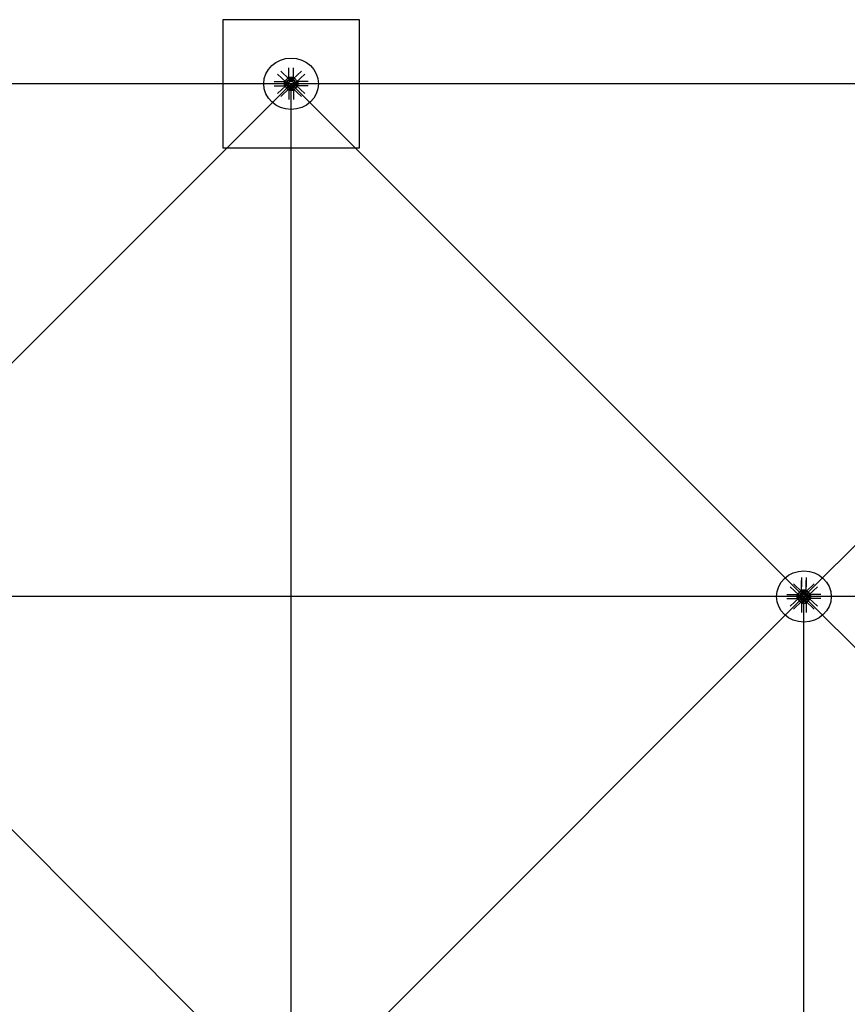
# Model space of a CAD drawing. Extents: x 1030.9 to 1120, y -1803.9 to -1744.8.
# Drawn here: x 1090 to 1092.4, y -1765.2 to -1762.3 of the extents above; entities that cross this region are included whole.
import ezdxf

# ---------------------------------------------------------------- set-up
doc = ezdxf.new("R2010")
doc.units = 0
doc.header["$LTSCALE"] = 200
doc.header["$MEASUREMENT"] = 0
doc.layers.get('0').update_dxf_attribs({"linetype": 'CONTINUOUS'})
for name, color, linetype in [('APOYOS', 7, 'CONTINUOUS'), ('D', 7, 'CONTINUOUS'), ('mi', 7, 'CONTINUOUS'), ('ms', 7, 'CONTINUOUS')]:
    doc.layers.add(name, color=color, linetype=linetype)

msp = doc.modelspace()

# ---------------------------------------------------------------- linework, layer by layer
at = {"color": 7, "linetype": 'Continuous'}
for p, q in [((1090.7658, -1762.4626, 2.047), (1090.7658, -1762.4353, 2.047)), ((1090.7658, -1762.4626, 2.047), (1090.7658, -1762.4353, 2.047)), ((1090.7791, -1762.4626, 2.047), (1090.7791, -1762.4353, 2.047)), ((1090.7791, -1762.4626, 2.047), (1090.7791, -1762.4353, 2.047)), ((1090.7575, -1762.4766, 2.047), (1090.7327, -1762.4533, 2.047)), ((1090.7575, -1762.4766, 2.047), (1090.7327, -1762.4533, 2.047)), ((1090.7669, -1762.4678, 2.047), (1090.7421, -1762.4445, 2.047)), ((1090.7669, -1762.4678, 2.047), (1090.7421, -1762.4445, 2.047)), ((1090.7658, -1762.4626, 2.047), (1090.7791, -1762.4626, 2.047)), ((1090.7683, -1762.4667, 2.047), (1090.7658, -1762.4626, 2.047)), ((1090.7658, -1762.4626, 2.047), (1090.7791, -1762.4626, 2.047)), ((1090.7683, -1762.4667, 2.047), (1090.7658, -1762.4626, 2.047)), ((1090.7687, -1762.4742, 2.047), (1090.7666, -1762.4722, 2.047)), ((1090.7687, -1762.4742, 2.047), (1090.7666, -1762.4722, 2.047)), ((1090.768, -1762.4705, 2.047), (1090.7679, -1762.4732, 2.047)), ((1090.768, -1762.4705, 2.047), (1090.7679, -1762.4732, 2.047)), ((1090.7765, -1762.4667, 2.047), (1090.7683, -1762.4667, 2.047)), ((1090.7683, -1762.4667, 2.047), (1090.7683, -1762.4749, 2.047)), ((1090.7765, -1762.4667, 2.047), (1090.7683, -1762.4667, 2.047)), ((1090.7683, -1762.4667, 2.047), (1090.7683, -1762.4749, 2.047)), ((1090.7687, -1762.467, 2.047), (1090.7687, -1762.4694, 2.047)), ((1090.7687, -1762.467, 2.047), (1090.7687, -1762.4694, 2.047)), ((1090.7687, -1762.4722, 2.047), (1090.7687, -1762.4746, 2.047)), ((1090.7687, -1762.4722, 2.047), (1090.7687, -1762.4746, 2.047)), ((1090.7753, -1762.4697, 2.047), (1090.7696, -1762.4697, 2.047)), ((1090.7753, -1762.4697, 2.047), (1090.7696, -1762.4697, 2.047)), ((1090.7753, -1762.4719, 2.047), (1090.7696, -1762.4719, 2.047)), ((1090.7753, -1762.4719, 2.047), (1090.7696, -1762.4719, 2.047)), ((1090.7703, -1762.4719, 2.047), (1090.7703, -1762.4697, 2.047)), ((1090.7703, -1762.4719, 2.047), (1090.7703, -1762.4697, 2.047)), ((1090.7706, -1762.4694, 2.047), (1090.7706, -1762.467, 2.047)), ((1090.7706, -1762.4694, 2.047), (1090.7706, -1762.467, 2.047)), ((1090.7706, -1762.4719, 2.047), (1090.7706, -1762.4697, 2.047)), ((1090.7706, -1762.4719, 2.047), (1090.7706, -1762.4697, 2.047)), ((1090.7706, -1762.4746, 2.047), (1090.7706, -1762.4722, 2.047)), ((1090.7706, -1762.4746, 2.047), (1090.7706, -1762.4722, 2.047)), ((1090.7743, -1762.4694, 2.047), (1090.7743, -1762.467, 2.047)), ((1090.7743, -1762.4694, 2.047), (1090.7743, -1762.467, 2.047)), ((1090.7743, -1762.4719, 2.047), (1090.7743, -1762.4697, 2.047)), ((1090.7743, -1762.4719, 2.047), (1090.7743, -1762.4697, 2.047)), ((1090.7743, -1762.4746, 2.047), (1090.7743, -1762.4722, 2.047)), ((1090.7743, -1762.4746, 2.047), (1090.7743, -1762.4722, 2.047)), ((1090.7745, -1762.4719, 2.047), (1090.7745, -1762.4697, 2.047)), ((1090.7745, -1762.4719, 2.047), (1090.7745, -1762.4697, 2.047)), ((1090.7762, -1762.467, 2.047), (1090.7762, -1762.4694, 2.047)), ((1090.7762, -1762.467, 2.047), (1090.7762, -1762.4694, 2.047)), ((1090.7762, -1762.4742, 2.047), (1090.7783, -1762.4722, 2.047)), ((1090.7762, -1762.4722, 2.047), (1090.7762, -1762.4746, 2.047)), ((1090.7762, -1762.4742, 2.047), (1090.7783, -1762.4722, 2.047)), ((1090.7762, -1762.4722, 2.047), (1090.7762, -1762.4746, 2.047)), ((1090.7765, -1762.4667, 2.047), (1090.7791, -1762.4626, 2.047)), ((1090.7765, -1762.4667, 2.047), (1090.7791, -1762.4626, 2.047)), ((1090.7765, -1762.4667, 2.047), (1090.7765, -1762.4749, 2.047)), ((1090.7765, -1762.4667, 2.047), (1090.7765, -1762.4749, 2.047)), ((1090.7769, -1762.4705, 2.047), (1090.7769, -1762.4732, 2.047)), ((1090.7769, -1762.4705, 2.047), (1090.7769, -1762.4732, 2.047)), ((1090.7779, -1762.4678, 2.047), (1090.8028, -1762.4445, 2.047)), ((1090.7779, -1762.4678, 2.047), (1090.8028, -1762.4445, 2.047)), ((1090.7873, -1762.4766, 2.047), (1090.8122, -1762.4533, 2.047)), ((1090.7873, -1762.4766, 2.047), (1090.8122, -1762.4533, 2.047)), ((1090.7229, -1762.4755, 2.047), (1090.752, -1762.4755, 2.047)), ((1090.7229, -1762.4755, 2.047), (1090.752, -1762.4755, 2.047)), ((1090.7229, -1762.488, 2.047), (1090.752, -1762.488, 2.047)), ((1090.7229, -1762.488, 2.047), (1090.752, -1762.488, 2.047)), ((1090.7575, -1762.4869, 2.047), (1090.7327, -1762.5102, 2.047)), ((1090.7575, -1762.4869, 2.047), (1090.7327, -1762.5102, 2.047)), ((1090.7669, -1762.4957, 2.047), (1090.7421, -1762.519, 2.047)), ((1090.7669, -1762.4957, 2.047), (1090.7421, -1762.519, 2.047)), ((1090.7563, -1762.4779, 2.047), (1090.752, -1762.4755, 2.047)), ((1090.752, -1762.4755, 2.047), (1090.752, -1762.488, 2.047)), ((1090.7563, -1762.4779, 2.047), (1090.752, -1762.4755, 2.047)), ((1090.752, -1762.4755, 2.047), (1090.752, -1762.488, 2.047)), ((1090.7563, -1762.4856, 2.047), (1090.752, -1762.488, 2.047)), ((1090.7563, -1762.4856, 2.047), (1090.752, -1762.488, 2.047)), ((1090.7563, -1762.4856, 2.047), (1090.7563, -1762.4779, 2.047)), ((1090.7563, -1762.4779, 2.047), (1090.7651, -1762.4779, 2.047)), ((1090.7563, -1762.4856, 2.047), (1090.7563, -1762.4779, 2.047)), ((1090.7563, -1762.4779, 2.047), (1090.7651, -1762.4779, 2.047)), ((1090.7563, -1762.4856, 2.047), (1090.7651, -1762.4856, 2.047)), ((1090.7563, -1762.4856, 2.047), (1090.7651, -1762.4856, 2.047)), ((1090.7567, -1762.4782, 2.047), (1090.7592, -1762.4782, 2.047)), ((1090.7567, -1762.4782, 2.047), (1090.7592, -1762.4782, 2.047)), ((1090.7592, -1762.48, 2.047), (1090.7567, -1762.48, 2.047)), ((1090.7592, -1762.48, 2.047), (1090.7567, -1762.48, 2.047)), ((1090.7592, -1762.4835, 2.047), (1090.7567, -1762.4835, 2.047)), ((1090.7592, -1762.4835, 2.047), (1090.7567, -1762.4835, 2.047)), ((1090.7567, -1762.4853, 2.047), (1090.7592, -1762.4853, 2.047)), ((1090.7567, -1762.4853, 2.047), (1090.7592, -1762.4853, 2.047)), ((1090.7595, -1762.4844, 2.047), (1090.7595, -1762.4791, 2.047)), ((1090.7595, -1762.4844, 2.047), (1090.7595, -1762.4791, 2.047)), ((1090.7619, -1762.4798, 2.047), (1090.7595, -1762.4798, 2.047)), ((1090.7619, -1762.4798, 2.047), (1090.7595, -1762.4798, 2.047)), ((1090.7619, -1762.48, 2.047), (1090.7595, -1762.48, 2.047)), ((1090.7619, -1762.48, 2.047), (1090.7595, -1762.48, 2.047)), ((1090.7619, -1762.4835, 2.047), (1090.7595, -1762.4835, 2.047)), ((1090.7619, -1762.4835, 2.047), (1090.7595, -1762.4835, 2.047)), ((1090.7619, -1762.4837, 2.047), (1090.7595, -1762.4837, 2.047)), ((1090.7619, -1762.4837, 2.047), (1090.7595, -1762.4837, 2.047)), ((1090.7604, -1762.4776, 2.047), (1090.7633, -1762.4775, 2.047)), ((1090.7604, -1762.4776, 2.047), (1090.7633, -1762.4775, 2.047)), ((1090.7604, -1762.4859, 2.047), (1090.7633, -1762.486, 2.047)), ((1090.7604, -1762.4859, 2.047), (1090.7633, -1762.486, 2.047)), ((1090.7619, -1762.4844, 2.047), (1090.7619, -1762.4791, 2.047)), ((1090.7619, -1762.4844, 2.047), (1090.7619, -1762.4791, 2.047)), ((1090.7643, -1762.4782, 2.047), (1090.7622, -1762.4762, 2.047)), ((1090.7643, -1762.4782, 2.047), (1090.7622, -1762.4762, 2.047)), ((1090.7643, -1762.4853, 2.047), (1090.7622, -1762.4873, 2.047)), ((1090.7643, -1762.4853, 2.047), (1090.7622, -1762.4873, 2.047)), ((1090.7623, -1762.4782, 2.047), (1090.7648, -1762.4782, 2.047)), ((1090.7623, -1762.4782, 2.047), (1090.7648, -1762.4782, 2.047)), ((1090.7648, -1762.48, 2.047), (1090.7623, -1762.48, 2.047)), ((1090.7648, -1762.48, 2.047), (1090.7623, -1762.48, 2.047)), ((1090.7648, -1762.4835, 2.047), (1090.7623, -1762.4835, 2.047)), ((1090.7648, -1762.4835, 2.047), (1090.7623, -1762.4835, 2.047)), ((1090.7623, -1762.4853, 2.047), (1090.7648, -1762.4853, 2.047)), ((1090.7623, -1762.4853, 2.047), (1090.7648, -1762.4853, 2.047)), ((1090.7651, -1762.4849, 2.047), (1090.7651, -1762.4786, 2.047)), ((1090.7651, -1762.4849, 2.047), (1090.7651, -1762.4786, 2.047)), ((1090.7683, -1762.4968, 2.047), (1090.7658, -1762.5009, 2.047)), ((1090.7683, -1762.4968, 2.047), (1090.7658, -1762.5009, 2.047)), ((1090.7658, -1762.5009, 2.047), (1090.7791, -1762.5009, 2.047)), ((1090.7658, -1762.5009, 2.047), (1090.7658, -1762.5282, 2.047)), ((1090.7658, -1762.5009, 2.047), (1090.7791, -1762.5009, 2.047)), ((1090.7658, -1762.5009, 2.047), (1090.7658, -1762.5282, 2.047)), ((1090.7687, -1762.4893, 2.047), (1090.7666, -1762.4913, 2.047)), ((1090.7687, -1762.4893, 2.047), (1090.7666, -1762.4913, 2.047)), ((1090.768, -1762.493, 2.047), (1090.7679, -1762.4903, 2.047)), ((1090.768, -1762.493, 2.047), (1090.7679, -1762.4903, 2.047)), ((1090.7683, -1762.4968, 2.047), (1090.7683, -1762.4886, 2.047)), ((1090.7683, -1762.4968, 2.047), (1090.7683, -1762.4886, 2.047)), ((1090.7765, -1762.4968, 2.047), (1090.7683, -1762.4968, 2.047)), ((1090.7765, -1762.4968, 2.047), (1090.7683, -1762.4968, 2.047)), ((1090.7687, -1762.4913, 2.047), (1090.7687, -1762.4889, 2.047)), ((1090.7687, -1762.4913, 2.047), (1090.7687, -1762.4889, 2.047)), ((1090.7687, -1762.4965, 2.047), (1090.7687, -1762.4941, 2.047)), ((1090.7687, -1762.4965, 2.047), (1090.7687, -1762.4941, 2.047)), ((1090.7759, -1762.4749, 2.047), (1090.769, -1762.4749, 2.047)), ((1090.7759, -1762.4749, 2.047), (1090.769, -1762.4749, 2.047)), ((1090.769, -1762.4886, 2.047), (1090.7759, -1762.4886, 2.047)), ((1090.769, -1762.4886, 2.047), (1090.7759, -1762.4886, 2.047)), ((1090.7753, -1762.4938, 2.047), (1090.7696, -1762.4938, 2.047)), ((1090.7753, -1762.4938, 2.047), (1090.7696, -1762.4938, 2.047)), ((1090.7703, -1762.4916, 2.047), (1090.7703, -1762.4938, 2.047)), ((1090.7703, -1762.4916, 2.047), (1090.7703, -1762.4938, 2.047)), ((1090.7706, -1762.4889, 2.047), (1090.7706, -1762.4913, 2.047)), ((1090.7706, -1762.4889, 2.047), (1090.7706, -1762.4913, 2.047)), ((1090.7706, -1762.4916, 2.047), (1090.7706, -1762.4938, 2.047)), ((1090.7706, -1762.4916, 2.047), (1090.7706, -1762.4938, 2.047)), ((1090.7706, -1762.4941, 2.047), (1090.7706, -1762.4965, 2.047)), ((1090.7706, -1762.4941, 2.047), (1090.7706, -1762.4965, 2.047)), ((1090.7743, -1762.4889, 2.047), (1090.7743, -1762.4913, 2.047)), ((1090.7743, -1762.4889, 2.047), (1090.7743, -1762.4913, 2.047)), ((1090.7743, -1762.4916, 2.047), (1090.7743, -1762.4938, 2.047)), ((1090.7743, -1762.4916, 2.047), (1090.7743, -1762.4938, 2.047)), ((1090.7743, -1762.4941, 2.047), (1090.7743, -1762.4965, 2.047)), ((1090.7743, -1762.4941, 2.047), (1090.7743, -1762.4965, 2.047)), ((1090.7745, -1762.4916, 2.047), (1090.7745, -1762.4938, 2.047)), ((1090.7745, -1762.4916, 2.047), (1090.7745, -1762.4938, 2.047)), ((1090.7762, -1762.4913, 2.047), (1090.7762, -1762.4889, 2.047)), ((1090.7762, -1762.4913, 2.047), (1090.7762, -1762.4889, 2.047)), ((1090.7762, -1762.4893, 2.047), (1090.7783, -1762.4913, 2.047)), ((1090.7762, -1762.4893, 2.047), (1090.7783, -1762.4913, 2.047)), ((1090.7762, -1762.4965, 2.047), (1090.7762, -1762.4941, 2.047)), ((1090.7762, -1762.4965, 2.047), (1090.7762, -1762.4941, 2.047)), ((1090.7765, -1762.4968, 2.047), (1090.7765, -1762.4886, 2.047)), ((1090.7765, -1762.4968, 2.047), (1090.7765, -1762.4886, 2.047)), ((1090.7765, -1762.4968, 2.047), (1090.7791, -1762.5009, 2.047)), ((1090.7765, -1762.4968, 2.047), (1090.7791, -1762.5009, 2.047)), ((1090.7769, -1762.493, 2.047), (1090.7769, -1762.4903, 2.047)), ((1090.7769, -1762.493, 2.047), (1090.7769, -1762.4903, 2.047)), ((1090.7779, -1762.4957, 2.047), (1090.8028, -1762.519, 2.047)), ((1090.7779, -1762.4957, 2.047), (1090.8028, -1762.519, 2.047)), ((1090.7791, -1762.5009, 2.047), (1090.7791, -1762.5282, 2.047)), ((1090.7791, -1762.5009, 2.047), (1090.7791, -1762.5282, 2.047)), ((1090.7885, -1762.4779, 2.047), (1090.7797, -1762.4779, 2.047)), ((1090.7885, -1762.4779, 2.047), (1090.7797, -1762.4779, 2.047)), ((1090.7797, -1762.4786, 2.047), (1090.7797, -1762.4849, 2.047)), ((1090.7797, -1762.4786, 2.047), (1090.7797, -1762.4849, 2.047)), ((1090.7885, -1762.4856, 2.047), (1090.7797, -1762.4856, 2.047)), ((1090.7885, -1762.4856, 2.047), (1090.7797, -1762.4856, 2.047)), ((1090.7826, -1762.4782, 2.047), (1090.7801, -1762.4782, 2.047)), ((1090.7826, -1762.4782, 2.047), (1090.7801, -1762.4782, 2.047)), ((1090.7801, -1762.48, 2.047), (1090.7826, -1762.48, 2.047)), ((1090.7801, -1762.48, 2.047), (1090.7826, -1762.48, 2.047)), ((1090.7801, -1762.4835, 2.047), (1090.7826, -1762.4835, 2.047)), ((1090.7801, -1762.4835, 2.047), (1090.7826, -1762.4835, 2.047)), ((1090.7826, -1762.4853, 2.047), (1090.7801, -1762.4853, 2.047)), ((1090.7826, -1762.4853, 2.047), (1090.7801, -1762.4853, 2.047)), ((1090.7805, -1762.4782, 2.047), (1090.7827, -1762.4762, 2.047)), ((1090.7805, -1762.4782, 2.047), (1090.7827, -1762.4762, 2.047)), ((1090.7805, -1762.4853, 2.047), (1090.7827, -1762.4873, 2.047)), ((1090.7805, -1762.4853, 2.047), (1090.7827, -1762.4873, 2.047)), ((1090.7845, -1762.4776, 2.047), (1090.7816, -1762.4775, 2.047)), ((1090.7845, -1762.4776, 2.047), (1090.7816, -1762.4775, 2.047)), ((1090.7845, -1762.4859, 2.047), (1090.7816, -1762.486, 2.047)), ((1090.7845, -1762.4859, 2.047), (1090.7816, -1762.486, 2.047)), ((1090.7829, -1762.4791, 2.047), (1090.7829, -1762.4844, 2.047)), ((1090.7829, -1762.4791, 2.047), (1090.7829, -1762.4844, 2.047)), ((1090.7829, -1762.4798, 2.047), (1090.7853, -1762.4798, 2.047)), ((1090.7829, -1762.4798, 2.047), (1090.7853, -1762.4798, 2.047)), ((1090.7829, -1762.48, 2.047), (1090.7853, -1762.48, 2.047)), ((1090.7829, -1762.48, 2.047), (1090.7853, -1762.48, 2.047)), ((1090.7829, -1762.4835, 2.047), (1090.7853, -1762.4835, 2.047)), ((1090.7829, -1762.4835, 2.047), (1090.7853, -1762.4835, 2.047)), ((1090.7829, -1762.4837, 2.047), (1090.7853, -1762.4837, 2.047)), ((1090.7829, -1762.4837, 2.047), (1090.7853, -1762.4837, 2.047)), ((1090.7853, -1762.4791, 2.047), (1090.7853, -1762.4844, 2.047)), ((1090.7853, -1762.4791, 2.047), (1090.7853, -1762.4844, 2.047)), ((1090.7882, -1762.4782, 2.047), (1090.7857, -1762.4782, 2.047)), ((1090.7882, -1762.4782, 2.047), (1090.7857, -1762.4782, 2.047)), ((1090.7857, -1762.48, 2.047), (1090.7882, -1762.48, 2.047)), ((1090.7857, -1762.48, 2.047), (1090.7882, -1762.48, 2.047)), ((1090.7857, -1762.4835, 2.047), (1090.7882, -1762.4835, 2.047)), ((1090.7857, -1762.4835, 2.047), (1090.7882, -1762.4835, 2.047)), ((1090.7882, -1762.4853, 2.047), (1090.7857, -1762.4853, 2.047)), ((1090.7882, -1762.4853, 2.047), (1090.7857, -1762.4853, 2.047)), ((1090.7873, -1762.4869, 2.047), (1090.8122, -1762.5102, 2.047)), ((1090.7873, -1762.4869, 2.047), (1090.8122, -1762.5102, 2.047)), ((1090.7885, -1762.4779, 2.047), (1090.7928, -1762.4755, 2.047)), ((1090.7885, -1762.4779, 2.047), (1090.7928, -1762.4755, 2.047)), ((1090.7885, -1762.4779, 2.047), (1090.7885, -1762.4856, 2.047)), ((1090.7885, -1762.4779, 2.047), (1090.7885, -1762.4856, 2.047)), ((1090.7885, -1762.4856, 2.047), (1090.7928, -1762.488, 2.047)), ((1090.7885, -1762.4856, 2.047), (1090.7928, -1762.488, 2.047)), ((1090.822, -1762.4755, 2.047), (1090.7928, -1762.4755, 2.047)), ((1090.7928, -1762.488, 2.047), (1090.7928, -1762.4755, 2.047)), ((1090.822, -1762.4755, 2.047), (1090.7928, -1762.4755, 2.047)), ((1090.7928, -1762.488, 2.047), (1090.7928, -1762.4755, 2.047)), ((1090.822, -1762.488, 2.047), (1090.7928, -1762.488, 2.047)), ((1090.822, -1762.488, 2.047), (1090.7928, -1762.488, 2.047)), ((1092.2658, -1763.9259), (1092.2658, -1763.9532)), ((1092.2658, -1763.9626), (1092.2658, -1763.9353)), ((1092.2791, -1763.9259), (1092.2791, -1763.9532)), ((1092.2791, -1763.9626), (1092.2791, -1763.9353)), ((1092.2575, -1763.9766), (1092.2327, -1763.9533)), ((1092.2669, -1763.9678), (1092.2421, -1763.9445)), ((1092.2658, -1763.9626), (1092.2791, -1763.9626)), ((1092.2683, -1763.9667), (1092.2658, -1763.9626)), ((1092.2765, -1763.9667), (1092.2683, -1763.9667)), ((1092.2683, -1763.9667), (1092.2683, -1763.9749)), ((1092.2687, -1763.967), (1092.2687, -1763.9694)), ((1092.2753, -1763.9697), (1092.2696, -1763.9697)), ((1092.2703, -1763.9719), (1092.2703, -1763.9697)), ((1092.2706, -1763.9694), (1092.2706, -1763.967)), ((1092.2706, -1763.9719), (1092.2706, -1763.9697)), ((1092.2743, -1763.9694), (1092.2743, -1763.967)), ((1092.2743, -1763.9719), (1092.2743, -1763.9697)), ((1092.2745, -1763.9719), (1092.2745, -1763.9697)), ((1092.2762, -1763.967), (1092.2762, -1763.9694)), ((1092.2765, -1763.9667), (1092.2791, -1763.9626)), ((1092.2765, -1763.9667), (1092.2765, -1763.9749)), ((1092.2779, -1763.9678), (1092.3028, -1763.9445)), ((1092.2873, -1763.9766), (1092.3122, -1763.9533)), ((1092.2229, -1763.9755), (1092.252, -1763.9755)), ((1092.2229, -1763.988), (1092.252, -1763.988)), ((1092.2575, -1763.9869), (1092.2327, -1764.0102)), ((1092.2669, -1763.9957), (1092.2421, -1764.019)), ((1092.2563, -1763.9779), (1092.252, -1763.9755)), ((1092.252, -1763.9755), (1092.252, -1763.988)), ((1092.2563, -1763.9856), (1092.252, -1763.988)), ((1092.2563, -1763.9856), (1092.2563, -1763.9779)), ((1092.2563, -1763.9779), (1092.2651, -1763.9779)), ((1092.2563, -1763.9856), (1092.2651, -1763.9856)), ((1092.2567, -1763.9782), (1092.2592, -1763.9782)), ((1092.2592, -1763.98), (1092.2567, -1763.98)), ((1092.2592, -1763.9835), (1092.2567, -1763.9835)), ((1092.2567, -1763.9853), (1092.2592, -1763.9853)), ((1092.2595, -1763.9844), (1092.2595, -1763.9791)), ((1092.2619, -1763.9798), (1092.2595, -1763.9798)), ((1092.2619, -1763.98), (1092.2595, -1763.98)), ((1092.2619, -1763.9835), (1092.2595, -1763.9835)), ((1092.2619, -1763.9837), (1092.2595, -1763.9837)), ((1092.2604, -1763.9776), (1092.2633, -1763.9775)), ((1092.2604, -1763.9859), (1092.2633, -1763.986)), ((1092.2619, -1763.9844), (1092.2619, -1763.9791)), ((1092.2643, -1763.9782), (1092.2622, -1763.9762)), ((1092.2643, -1763.9853), (1092.2622, -1763.9873)), ((1092.2623, -1763.9782), (1092.2648, -1763.9782)), ((1092.2648, -1763.98), (1092.2623, -1763.98)), ((1092.2648, -1763.9835), (1092.2623, -1763.9835)), ((1092.2623, -1763.9853), (1092.2648, -1763.9853)), ((1092.2651, -1763.9849), (1092.2651, -1763.9786)), ((1092.2683, -1763.9968), (1092.2658, -1764.0009)), ((1092.2687, -1763.9742), (1092.2666, -1763.9722)), ((1092.2687, -1763.9893), (1092.2666, -1763.9913)), ((1092.268, -1763.9705), (1092.2679, -1763.9732)), ((1092.268, -1763.993), (1092.2679, -1763.9903)), ((1092.2683, -1763.9968), (1092.2683, -1763.9886)), ((1092.2765, -1763.9968), (1092.2683, -1763.9968)), ((1092.2687, -1763.9722), (1092.2687, -1763.9746)), ((1092.2687, -1763.9913), (1092.2687, -1763.9889)), ((1092.2687, -1763.9965), (1092.2687, -1763.9941)), ((1092.2759, -1763.9749), (1092.269, -1763.9749)), ((1092.269, -1763.9886), (1092.2759, -1763.9886)), ((1092.2753, -1763.9719), (1092.2696, -1763.9719)), ((1092.2753, -1763.9938), (1092.2696, -1763.9938)), ((1092.2703, -1763.9916), (1092.2703, -1763.9938)), ((1092.2706, -1763.9746), (1092.2706, -1763.9722)), ((1092.2706, -1763.9889), (1092.2706, -1763.9913)), ((1092.2706, -1763.9916), (1092.2706, -1763.9938)), ((1092.2706, -1763.9941), (1092.2706, -1763.9965)), ((1092.2743, -1763.9746), (1092.2743, -1763.9722)), ((1092.2743, -1763.9889), (1092.2743, -1763.9913)), ((1092.2743, -1763.9916), (1092.2743, -1763.9938)), ((1092.2743, -1763.9941), (1092.2743, -1763.9965)), ((1092.2745, -1763.9916), (1092.2745, -1763.9938)), ((1092.2762, -1763.9742), (1092.2783, -1763.9722)), ((1092.2762, -1763.9722), (1092.2762, -1763.9746)), ((1092.2762, -1763.9913), (1092.2762, -1763.9889)), ((1092.2762, -1763.9893), (1092.2783, -1763.9913)), ((1092.2762, -1763.9965), (1092.2762, -1763.9941)), ((1092.2765, -1763.9968), (1092.2765, -1763.9886)), ((1092.2765, -1763.9968), (1092.2791, -1764.0009)), ((1092.2769, -1763.9705), (1092.2769, -1763.9732)), ((1092.2769, -1763.993), (1092.2769, -1763.9903)), ((1092.2779, -1763.9957), (1092.3028, -1764.019)), ((1092.2885, -1763.9779), (1092.2797, -1763.9779)), ((1092.2797, -1763.9786), (1092.2797, -1763.9849)), ((1092.2885, -1763.9856), (1092.2797, -1763.9856)), ((1092.2826, -1763.9782), (1092.2801, -1763.9782)), ((1092.2801, -1763.98), (1092.2826, -1763.98)), ((1092.2801, -1763.9835), (1092.2826, -1763.9835)), ((1092.2826, -1763.9853), (1092.2801, -1763.9853)), ((1092.2805, -1763.9782), (1092.2827, -1763.9762)), ((1092.2805, -1763.9853), (1092.2827, -1763.9873)), ((1092.2845, -1763.9776), (1092.2816, -1763.9775)), ((1092.2845, -1763.9859), (1092.2816, -1763.986)), ((1092.2829, -1763.9791), (1092.2829, -1763.9844)), ((1092.2829, -1763.9798), (1092.2853, -1763.9798)), ((1092.2829, -1763.98), (1092.2853, -1763.98)), ((1092.2829, -1763.9835), (1092.2853, -1763.9835)), ((1092.2829, -1763.9837), (1092.2853, -1763.9837)), ((1092.2853, -1763.9791), (1092.2853, -1763.9844)), ((1092.2882, -1763.9782), (1092.2857, -1763.9782)), ((1092.2857, -1763.98), (1092.2882, -1763.98)), ((1092.2857, -1763.9835), (1092.2882, -1763.9835)), ((1092.2882, -1763.9853), (1092.2857, -1763.9853)), ((1092.2873, -1763.9869), (1092.3122, -1764.0102)), ((1092.2885, -1763.9779), (1092.2928, -1763.9755)), ((1092.2885, -1763.9779), (1092.2885, -1763.9856)), ((1092.2885, -1763.9856), (1092.2928, -1763.988)), ((1092.322, -1763.9755), (1092.2928, -1763.9755)), ((1092.2928, -1763.988), (1092.2928, -1763.9755)), ((1092.322, -1763.988), (1092.2928, -1763.988)), ((1092.2658, -1764.0009), (1092.2791, -1764.0009)), ((1092.2658, -1764.0009), (1092.2658, -1764.0282)), ((1092.2791, -1764.0009), (1092.2791, -1764.0282))]:
    msp.add_line(p, q, dxfattribs=at)
for centre, major_axis, ratio, start_param, end_param in [((1090.7622, -1762.4722, 2.047), (0.00498, 0.00411), 0.702742, 0.090155, 3.231747), ((1090.7622, -1762.4722, 2.047), (0.00498, 0.00411), 0.702742, 0.090155, 3.231747), ((1090.7644, -1762.4742, 2.047), (0.00307, 0.00253), 0.702742, -0.632579, 3.954482), ((1090.7644, -1762.4742, 2.047), (0.00307, 0.00253), 0.702742, -0.632579, 3.954482), ((1090.7644, -1762.4742, 2.047), (0.0023, 0.0019), 0.702742, 0.090155, 3.231747), ((1090.7644, -1762.4742, 2.047), (0.0023, 0.0019), 0.702742, 0.090155, 3.231747), ((1090.7696, -1762.4681, 2.047), (-0.00153, 0), 0.9375, 4.050796, 5.373982), ((1090.7696, -1762.4681, 2.047), (-0.00153, 0), 0.9375, 4.050796, 5.373982), ((1090.7696, -1762.4682, 2.047), (0.00153, 0), 0.9375, 4.050796, 5.373982), ((1090.7696, -1762.4682, 2.047), (0.00153, 0), 0.9375, 4.050796, 5.373982), ((1090.7696, -1762.4733, 2.047), (-0.00153, 0), 0.9375, 4.050796, 5.373982), ((1090.7696, -1762.4733, 2.047), (-0.00153, 0), 0.9375, 4.050796, 5.373982), ((1090.7724, -1762.4719, 2.047), (0.00563, 0), 0.9375, 1.230698, 1.910895), ((1090.7724, -1762.4719, 2.047), (0.00563, 0), 0.9375, 1.230698, 1.910895), ((1090.7724, -1762.4644, 2.047), (0.00563, 0), 0.9375, 4.37229, 5.052488), ((1090.7724, -1762.4644, 2.047), (0.00563, 0), 0.9375, 4.37229, 5.052488), ((1090.7724, -1762.4772, 2.047), (0.00562, 0), 0.9375, 1.230698, 1.910895), ((1090.7724, -1762.4772, 2.047), (0.00562, 0), 0.9375, 1.230698, 1.910895), ((1090.7753, -1762.4681, 2.047), (0.00153, 0), 0.9375, 0.909203, 2.23239), ((1090.7753, -1762.4681, 2.047), (0.00153, 0), 0.9375, 0.909203, 2.23239), ((1090.7753, -1762.4682, 2.047), (-0.00153, 0), 0.9375, 0.909203, 2.23239), ((1090.7753, -1762.4682, 2.047), (-0.00153, 0), 0.9375, 0.909203, 2.23239), ((1090.7753, -1762.4733, 2.047), (0.00153, 0), 0.9375, 0.909203, 2.23239), ((1090.7753, -1762.4733, 2.047), (0.00153, 0), 0.9375, 0.909203, 2.23239), ((1090.7805, -1762.4742, 2.047), (-0.00307, 0.00253), 0.702742, 2.328704, 6.915765), ((1090.7805, -1762.4742, 2.047), (-0.00307, 0.00253), 0.702742, 2.328704, 6.915765), ((1090.7826, -1762.4722, 2.047), (-0.00498, 0.00411), 0.702742, 3.051438, 6.19303), ((1090.7826, -1762.4722, 2.047), (-0.00498, 0.00411), 0.702742, 3.051438, 6.19303), ((1090.7805, -1762.4742, 2.047), (-0.0023, 0.0019), 0.702742, 3.051438, 6.19303), ((1090.7805, -1762.4742, 2.047), (-0.0023, 0.0019), 0.702742, 3.051438, 6.19303), ((1090.7579, -1762.4791, 2.047), (0.00153, 0), 0.9375, 2.479999, 3.803186), ((1090.7579, -1762.4791, 2.047), (0.00153, 0), 0.9375, 2.479999, 3.803186), ((1090.762, -1762.4817, 2.047), (-0.00563, 0), 0.9375, -0.340099, 0.340099), ((1090.762, -1762.4817, 2.047), (-0.00563, 0), 0.9375, -0.340099, 0.340099), ((1090.7579, -1762.4844, 2.047), (-0.00153, 0), 0.9375, -0.661593, 0.661593), ((1090.7579, -1762.4844, 2.047), (-0.00153, 0), 0.9375, -0.661593, 0.661593), ((1090.7622, -1762.4913, 2.047), (-0.00498, 0.00411), 0.702742, -0.090155, 3.051438), ((1090.7622, -1762.4913, 2.047), (-0.00498, 0.00411), 0.702742, -0.090155, 3.051438), ((1090.758, -1762.4791, 2.047), (-0.00153, 0), 0.9375, 2.479999, 3.803186), ((1090.758, -1762.4791, 2.047), (-0.00153, 0), 0.9375, 2.479999, 3.803186), ((1090.7539, -1762.4817, 2.047), (-0.00563, 0), 0.9375, 2.801494, 3.481691), ((1090.7539, -1762.4817, 2.047), (-0.00563, 0), 0.9375, 2.801494, 3.481691), ((1090.758, -1762.4844, 2.047), (0.00153, 0), 0.9375, -0.661593, 0.661593), ((1090.758, -1762.4844, 2.047), (0.00153, 0), 0.9375, -0.661593, 0.661593), ((1090.7644, -1762.4893, 2.047), (-0.00307, 0.00253), 0.702742, -0.812889, 3.774172), ((1090.7644, -1762.4893, 2.047), (-0.00307, 0.00253), 0.702742, -0.812889, 3.774172), ((1090.7644, -1762.4893, 2.047), (-0.0023, 0.0019), 0.702742, -0.090155, 3.051438), ((1090.7644, -1762.4893, 2.047), (-0.0023, 0.0019), 0.702742, -0.090155, 3.051438), ((1090.7635, -1762.4791, 2.047), (0.00153, 0), 0.9375, 2.479999, 3.803186), ((1090.7635, -1762.4791, 2.047), (0.00153, 0), 0.9375, 2.479999, 3.803186), ((1090.7676, -1762.4817, 2.047), (-0.00563, 0), 0.9375, -0.340099, 0.340099), ((1090.7676, -1762.4817, 2.047), (-0.00563, 0), 0.9375, -0.340099, 0.340099), ((1090.7635, -1762.4844, 2.047), (-0.00153, 0), 0.9375, -0.661593, 0.661593), ((1090.7635, -1762.4844, 2.047), (-0.00153, 0), 0.9375, -0.661593, 0.661593), ((1090.7636, -1762.4791, 2.047), (-0.00153, 0), 0.9375, 2.479999, 3.803186), ((1090.7636, -1762.4791, 2.047), (-0.00153, 0), 0.9375, 2.479999, 3.803186), ((1090.7595, -1762.4817, 2.047), (-0.00563, 0), 0.9375, 2.801494, 3.481691), ((1090.7595, -1762.4817, 2.047), (-0.00563, 0), 0.9375, 2.801494, 3.481691), ((1090.7636, -1762.4844, 2.047), (0.00153, 0), 0.9375, -0.661593, 0.661593), ((1090.7636, -1762.4844, 2.047), (0.00153, 0), 0.9375, -0.661593, 0.661593), ((1090.7724, -1762.4817, 2.047), (-0.008, 0), 0.9375, -1.149354, -0.421442), ((1090.7724, -1762.4817, 2.047), (-0.008, 0), 0.9375, -1.149354, -0.421442), ((1090.7724, -1762.4817, 2.047), (0.008, 0), 0.9375, 3.563035, 4.290947), ((1090.7724, -1762.4817, 2.047), (0.008, 0), 0.9375, 3.563035, 4.290947), ((1090.7724, -1762.4817, 2.047), (0.008, 0), 0.9375, 3.563035, 4.290947), ((1090.7724, -1762.4817, 2.047), (0.008, 0), 0.9375, 3.563035, 4.290947), ((1090.7696, -1762.4735, 2.047), (0.00153, 0), 0.9375, 4.050796, 5.373982), ((1090.7696, -1762.4735, 2.047), (0.00153, 0), 0.9375, 4.050796, 5.373982), ((1090.7696, -1762.49, 2.047), (-0.00153, 0), 0.9375, 4.050796, 5.373982), ((1090.7696, -1762.49, 2.047), (-0.00153, 0), 0.9375, 4.050796, 5.373982), ((1090.7696, -1762.4902, 2.047), (0.00153, 0), 0.9375, 4.050796, 5.373982), ((1090.7696, -1762.4902, 2.047), (0.00153, 0), 0.9375, 4.050796, 5.373982), ((1090.7696, -1762.4953, 2.047), (-0.00153, 0), 0.9375, 4.050796, 5.373982), ((1090.7696, -1762.4953, 2.047), (-0.00153, 0), 0.9375, 4.050796, 5.373982), ((1090.7696, -1762.4954, 2.047), (0.00153, 0), 0.9375, 4.050796, 5.373982), ((1090.7696, -1762.4954, 2.047), (0.00153, 0), 0.9375, 4.050796, 5.373982), ((1090.7724, -1762.4696, 2.047), (0.00562, 0), 0.9375, 4.37229, 5.052488), ((1090.7724, -1762.4696, 2.047), (0.00562, 0), 0.9375, 4.37229, 5.052488), ((1090.7724, -1762.4939, 2.047), (0.00562, 0), 0.9375, 1.230698, 1.910895), ((1090.7724, -1762.4939, 2.047), (0.00562, 0), 0.9375, 1.230698, 1.910895), ((1090.7724, -1762.4863, 2.047), (0.00562, 0), 0.9375, 4.37229, 5.052488), ((1090.7724, -1762.4863, 2.047), (0.00562, 0), 0.9375, 4.37229, 5.052488), ((1090.7724, -1762.4991, 2.047), (0.00563, 0), 0.9375, 1.230698, 1.910895), ((1090.7724, -1762.4991, 2.047), (0.00563, 0), 0.9375, 1.230698, 1.910895), ((1090.7724, -1762.4916, 2.047), (0.00563, 0), 0.9375, 4.37229, 5.052488), ((1090.7724, -1762.4916, 2.047), (0.00563, 0), 0.9375, 4.37229, 5.052488), ((1090.7753, -1762.4735, 2.047), (-0.00153, 0), 0.9375, 0.909203, 2.23239), ((1090.7753, -1762.4735, 2.047), (-0.00153, 0), 0.9375, 0.909203, 2.23239), ((1090.7753, -1762.49, 2.047), (0.00153, 0), 0.9375, 0.909203, 2.23239), ((1090.7753, -1762.49, 2.047), (0.00153, 0), 0.9375, 0.909203, 2.23239), ((1090.7753, -1762.4902, 2.047), (-0.00153, 0), 0.9375, 0.909203, 2.23239), ((1090.7753, -1762.4902, 2.047), (-0.00153, 0), 0.9375, 0.909203, 2.23239), ((1090.7753, -1762.4953, 2.047), (0.00153, 0), 0.9375, 0.909203, 2.23239), ((1090.7753, -1762.4953, 2.047), (0.00153, 0), 0.9375, 0.909203, 2.23239), ((1090.7753, -1762.4954, 2.047), (-0.00153, 0), 0.9375, 0.909203, 2.23239), ((1090.7753, -1762.4954, 2.047), (-0.00153, 0), 0.9375, 0.909203, 2.23239), ((1090.7724, -1762.4817, 2.047), (0.008, 0), 0.9375, 0.421442, 1.149354), ((1090.7724, -1762.4817, 2.047), (0.008, 0), 0.9375, 0.421442, 1.149354), ((1090.7724, -1762.4817, 2.047), (-0.008, 0), 0.9375, 1.992238, 2.720151), ((1090.7724, -1762.4817, 2.047), (-0.008, 0), 0.9375, 1.992238, 2.720151), ((1090.7724, -1762.4817, 2.047), (-0.008, 0), 0.9375, 1.992238, 2.720151), ((1090.7724, -1762.4817, 2.047), (-0.008, 0), 0.9375, 1.992238, 2.720151), ((1090.7805, -1762.4893, 2.047), (0.00307, 0.00253), 0.702742, 2.509013, 7.096074), ((1090.7805, -1762.4893, 2.047), (0.00307, 0.00253), 0.702742, 2.509013, 7.096074), ((1090.7826, -1762.4913, 2.047), (0.00498, 0.00411), 0.702742, 3.231747, 6.37334), ((1090.7826, -1762.4913, 2.047), (0.00498, 0.00411), 0.702742, 3.231747, 6.37334), ((1090.7805, -1762.4893, 2.047), (0.0023, 0.0019), 0.702742, 3.231747, 6.37334), ((1090.7805, -1762.4893, 2.047), (0.0023, 0.0019), 0.702742, 3.231747, 6.37334), ((1090.7813, -1762.4791, 2.047), (0.00153, 0), 0.9375, 2.479999, 3.803186), ((1090.7813, -1762.4791, 2.047), (0.00153, 0), 0.9375, 2.479999, 3.803186), ((1090.7854, -1762.4817, 2.047), (-0.00563, 0), 0.9375, -0.340099, 0.340099), ((1090.7854, -1762.4817, 2.047), (-0.00563, 0), 0.9375, -0.340099, 0.340099), ((1090.7813, -1762.4844, 2.047), (-0.00153, 0), 0.9375, -0.661593, 0.661593), ((1090.7813, -1762.4844, 2.047), (-0.00153, 0), 0.9375, -0.661593, 0.661593), ((1090.7814, -1762.4791, 2.047), (-0.00153, 0), 0.9375, 2.479999, 3.803186), ((1090.7814, -1762.4791, 2.047), (-0.00153, 0), 0.9375, 2.479999, 3.803186), ((1090.7773, -1762.4817, 2.047), (-0.00563, 0), 0.9375, 2.801494, 3.481691), ((1090.7773, -1762.4817, 2.047), (-0.00563, 0), 0.9375, 2.801494, 3.481691), ((1090.7814, -1762.4844, 2.047), (0.00153, 0), 0.9375, -0.661593, 0.661593), ((1090.7814, -1762.4844, 2.047), (0.00153, 0), 0.9375, -0.661593, 0.661593), ((1090.7869, -1762.4791, 2.047), (0.00153, 0), 0.9375, 2.479999, 3.803186), ((1090.7869, -1762.4791, 2.047), (0.00153, 0), 0.9375, 2.479999, 3.803186), ((1090.791, -1762.4817, 2.047), (-0.00563, 0), 0.9375, -0.340099, 0.340099), ((1090.791, -1762.4817, 2.047), (-0.00563, 0), 0.9375, -0.340099, 0.340099), ((1090.7869, -1762.4844, 2.047), (-0.00153, 0), 0.9375, -0.661593, 0.661593), ((1090.7869, -1762.4844, 2.047), (-0.00153, 0), 0.9375, -0.661593, 0.661593), ((1090.787, -1762.4791, 2.047), (-0.00153, 0), 0.9375, 2.479999, 3.803186), ((1090.787, -1762.4791, 2.047), (-0.00153, 0), 0.9375, 2.479999, 3.803186), ((1090.7829, -1762.4817, 2.047), (-0.00563, 0), 0.9375, 2.801494, 3.481691), ((1090.7829, -1762.4817, 2.047), (-0.00563, 0), 0.9375, 2.801494, 3.481691), ((1090.787, -1762.4844, 2.047), (0.00153, 0), 0.9375, -0.661593, 0.661593), ((1090.787, -1762.4844, 2.047), (0.00153, 0), 0.9375, -0.661593, 0.661593), ((1092.2622, -1763.9722), (0.00498, 0.00411), 0.702742, 0.090155, 3.231747), ((1092.2696, -1763.9681), (-0.00153, 0), 0.9375, 4.050796, 5.373982), ((1092.2696, -1763.9682), (0.00153, 0), 0.9375, 4.050796, 5.373982), ((1092.2724, -1763.9719), (0.00563, 0), 0.9375, 1.230698, 1.910895), ((1092.2724, -1763.9644), (0.00563, 0), 0.9375, 4.37229, 5.052488), ((1092.2753, -1763.9681), (0.00153, 0), 0.9375, 0.909203, 2.23239), ((1092.2753, -1763.9682), (-0.00153, 0), 0.9375, 0.909203, 2.23239), ((1092.2826, -1763.9722), (-0.00498, 0.00411), 0.702742, 3.051438, 6.19303), ((1092.2579, -1763.9791), (0.00153, 0), 0.9375, 2.479999, 3.803186), ((1092.262, -1763.9817), (-0.00563, 0), 0.9375, -0.340099, 0.340099), ((1092.2579, -1763.9844), (-0.00153, 0), 0.9375, -0.661593, 0.661593), ((1092.2622, -1763.9913), (-0.00498, 0.00411), 0.702742, -0.090155, 3.051438), ((1092.258, -1763.9791), (-0.00153, 0), 0.9375, 2.479999, 3.803186), ((1092.2539, -1763.9817), (-0.00563, 0), 0.9375, 2.801494, 3.481691), ((1092.258, -1763.9844), (0.00153, 0), 0.9375, -0.661593, 0.661593), ((1092.2644, -1763.9742), (0.00307, 0.00253), 0.702742, -0.632579, 3.954482), ((1092.2644, -1763.9893), (-0.00307, 0.00253), 0.702742, -0.812889, 3.774172), ((1092.2644, -1763.9893), (-0.0023, 0.0019), 0.702742, -0.090155, 3.051438), ((1092.2644, -1763.9742), (0.0023, 0.0019), 0.702742, 0.090155, 3.231747), ((1092.2635, -1763.9791), (0.00153, 0), 0.9375, 2.479999, 3.803186), ((1092.2676, -1763.9817), (-0.00563, 0), 0.9375, -0.340099, 0.340099), ((1092.2635, -1763.9844), (-0.00153, 0), 0.9375, -0.661593, 0.661593), ((1092.2636, -1763.9791), (-0.00153, 0), 0.9375, 2.479999, 3.803186), ((1092.2595, -1763.9817), (-0.00563, 0), 0.9375, 2.801494, 3.481691), ((1092.2636, -1763.9844), (0.00153, 0), 0.9375, -0.661593, 0.661593), ((1092.2724, -1763.9817), (-0.008, 0), 0.9375, -1.149354, -0.421442), ((1092.2724, -1763.9817), (0.008, 0), 0.9375, 3.563035, 4.290947), ((1092.2724, -1763.9817), (0.008, 0), 0.9375, 3.563035, 4.290947), ((1092.2696, -1763.9733), (-0.00153, 0), 0.9375, 4.050796, 5.373982), ((1092.2696, -1763.9735), (0.00153, 0), 0.9375, 4.050796, 5.373982), ((1092.2696, -1763.99), (-0.00153, 0), 0.9375, 4.050796, 5.373982), ((1092.2696, -1763.9902), (0.00153, 0), 0.9375, 4.050796, 5.373982), ((1092.2696, -1763.9953), (-0.00153, 0), 0.9375, 4.050796, 5.373982), ((1092.2696, -1763.9954), (0.00153, 0), 0.9375, 4.050796, 5.373982), ((1092.2724, -1763.9772), (0.00562, 0), 0.9375, 1.230698, 1.910895), ((1092.2724, -1763.9696), (0.00562, 0), 0.9375, 4.37229, 5.052488), ((1092.2724, -1763.9939), (0.00562, 0), 0.9375, 1.230698, 1.910895), ((1092.2724, -1763.9863), (0.00562, 0), 0.9375, 4.37229, 5.052488), ((1092.2724, -1763.9991), (0.00563, 0), 0.9375, 1.230698, 1.910895), ((1092.2724, -1763.9916), (0.00563, 0), 0.9375, 4.37229, 5.052488), ((1092.2753, -1763.9733), (0.00153, 0), 0.9375, 0.909203, 2.23239), ((1092.2753, -1763.9735), (-0.00153, 0), 0.9375, 0.909203, 2.23239), ((1092.2753, -1763.99), (0.00153, 0), 0.9375, 0.909203, 2.23239), ((1092.2753, -1763.9902), (-0.00153, 0), 0.9375, 0.909203, 2.23239), ((1092.2753, -1763.9953), (0.00153, 0), 0.9375, 0.909203, 2.23239), ((1092.2753, -1763.9954), (-0.00153, 0), 0.9375, 0.909203, 2.23239), ((1092.2724, -1763.9817), (0.008, 0), 0.9375, 0.421442, 1.149354), ((1092.2724, -1763.9817), (-0.008, 0), 0.9375, 1.992238, 2.720151), ((1092.2724, -1763.9817), (-0.008, 0), 0.9375, 1.992238, 2.720151), ((1092.2805, -1763.9742), (-0.00307, 0.00253), 0.702742, 2.328704, 6.915765), ((1092.2805, -1763.9893), (0.00307, 0.00253), 0.702742, 2.509013, 7.096074), ((1092.2826, -1763.9913), (0.00498, 0.00411), 0.702742, 3.231747, 6.37334), ((1092.2805, -1763.9742), (-0.0023, 0.0019), 0.702742, 3.051438, 6.19303), ((1092.2805, -1763.9893), (0.0023, 0.0019), 0.702742, 3.231747, 6.37334), ((1092.2813, -1763.9791), (0.00153, 0), 0.9375, 2.479999, 3.803186), ((1092.2854, -1763.9817), (-0.00563, 0), 0.9375, -0.340099, 0.340099), ((1092.2813, -1763.9844), (-0.00153, 0), 0.9375, -0.661593, 0.661593), ((1092.2814, -1763.9791), (-0.00153, 0), 0.9375, 2.479999, 3.803186), ((1092.2773, -1763.9817), (-0.00563, 0), 0.9375, 2.801494, 3.481691), ((1092.2814, -1763.9844), (0.00153, 0), 0.9375, -0.661593, 0.661593), ((1092.2869, -1763.9791), (0.00153, 0), 0.9375, 2.479999, 3.803186), ((1092.291, -1763.9817), (-0.00563, 0), 0.9375, -0.340099, 0.340099), ((1092.2869, -1763.9844), (-0.00153, 0), 0.9375, -0.661593, 0.661593), ((1092.287, -1763.9791), (-0.00153, 0), 0.9375, 2.479999, 3.803186), ((1092.2829, -1763.9817), (-0.00563, 0), 0.9375, 2.801494, 3.481691), ((1092.287, -1763.9844), (0.00153, 0), 0.9375, -0.661593, 0.661593)]:
    msp.add_ellipse(centre, major_axis=major_axis, ratio=ratio, start_param=start_param, end_param=end_param, dxfattribs=at)
at = {"color": 7, "linetype": 'Continuous', "extrusion": (0, 0, -1)}
for centre, major_axis, start_param, end_param in [((1090.7622, -1762.4722, 2.047), (0.00498, 0.00411), -0.090155, 0.544928), ((1090.7622, -1762.4722, 2.047), (0.00498, 0.00411), -0.090155, 0.544928), ((1090.7826, -1762.4722, 2.047), (-0.00498, 0.00411), -0.544928, 0.090155), ((1090.7826, -1762.4722, 2.047), (-0.00498, 0.00411), -0.544928, 0.090155), ((1090.7622, -1762.4722, 2.047), (0.00498, 0.00411), 2.416355, 3.051438), ((1090.7622, -1762.4722, 2.047), (0.00498, 0.00411), 2.416355, 3.051438), ((1090.7622, -1762.4913, 2.047), (-0.00498, 0.00411), 0.090155, 0.725238), ((1090.7622, -1762.4913, 2.047), (-0.00498, 0.00411), 0.090155, 0.725238), ((1090.7622, -1762.4913, 2.047), (-0.00498, 0.00411), 2.596664, 3.231747), ((1090.7622, -1762.4913, 2.047), (-0.00498, 0.00411), 2.596664, 3.231747), ((1090.7826, -1762.4913, 2.047), (0.00498, 0.00411), 3.051438, 3.686521), ((1090.7826, -1762.4913, 2.047), (0.00498, 0.00411), 3.051438, 3.686521), ((1090.7826, -1762.4722, 2.047), (-0.00498, 0.00411), 3.231747, 3.86683), ((1090.7826, -1762.4722, 2.047), (-0.00498, 0.00411), 3.231747, 3.86683), ((1090.7826, -1762.4913, 2.047), (0.00498, 0.00411), -0.725238, -0.090155), ((1090.7826, -1762.4913, 2.047), (0.00498, 0.00411), -0.725238, -0.090155), ((1092.2622, -1763.9722), (0.00498, 0.00411), -0.090155, 0.544928), ((1092.2826, -1763.9722), (-0.00498, 0.00411), -0.544928, 0.090155), ((1092.2622, -1763.9722), (0.00498, 0.00411), 2.416355, 3.051438), ((1092.2622, -1763.9913), (-0.00498, 0.00411), 0.090155, 0.725238), ((1092.2622, -1763.9913), (-0.00498, 0.00411), 2.596664, 3.231747), ((1092.2826, -1763.9913), (0.00498, 0.00411), 3.051438, 3.686521), ((1092.2826, -1763.9722), (-0.00498, 0.00411), 3.231747, 3.86683), ((1092.2826, -1763.9913), (0.00498, 0.00411), -0.725238, -0.090155)]:
    msp.add_ellipse(centre, major_axis=major_axis, ratio=0.702742, start_param=start_param, end_param=end_param, dxfattribs=at)
at = {"color": 7, "linetype": 'Continuous'}
for p in [(1090.7724, -1762.4817, 2.047), (1090.7724, -1762.4817, 2.047), (1092.2724, -1763.9817)]:
    msp.add_point(p, dxfattribs=at)
at = {"layer": 'APOYOS', "color": 3}
for p, q in [((1090.9724, -1762.2942, 2.047), (1090.5724, -1762.2942, 2.047)), ((1090.5724, -1762.2942, 2.047), (1090.5724, -1762.6692, 2.047)), ((1090.9724, -1762.6692, 2.047), (1090.9724, -1762.2942, 2.047)), ((1090.5724, -1762.6692, 2.047), (1090.9724, -1762.6692, 2.047))]:
    msp.add_line(p, q, dxfattribs=at)
at = {"layer": 'D'}
for p, q in [((1089.2724, -1763.9817), (1090.7724, -1762.4817, 2.047)), ((1092.2724, -1763.9817), (1090.7724, -1762.4817, 2.047)), ((1092.2724, -1763.9817), (1093.7724, -1762.4817, 2.047)), ((1090.7724, -1765.4817, 2.047), (1089.2724, -1763.9817)), ((1090.7724, -1765.4817, 2.047), (1092.2724, -1763.9817)), ((1093.7724, -1765.4817, 2.047), (1092.2724, -1763.9817))]:
    msp.add_line(p, q, dxfattribs=at)
at = {"layer": 'mi', "color": 4}
for p, q in [((1092.2724, -1763.9817), (1089.2724, -1763.9817)), ((1092.2724, -1766.9817), (1092.2724, -1763.9817)), ((1095.2724, -1763.9817), (1092.2724, -1763.9817))]:
    msp.add_line(p, q, dxfattribs=at)
msp.add_ellipse((1092.2724, -1763.9817), major_axis=(0.08, 0), ratio=0.9375, dxfattribs=at)
at = {"layer": 'ms', "color": 1}
for p, q in [((1090.7724, -1762.4817, 2.047), (1087.7724, -1762.4817, 2.047)), ((1090.7724, -1765.4817, 2.047), (1090.7724, -1762.4817, 2.047)), ((1093.7724, -1762.4817, 2.047), (1090.7724, -1762.4817, 2.047))]:
    msp.add_line(p, q, dxfattribs=at)
msp.add_ellipse((1090.7724, -1762.4817, 2.047), major_axis=(0.08, 0), ratio=0.9375, dxfattribs=at)

doc.saveas('drawing.dxf')
